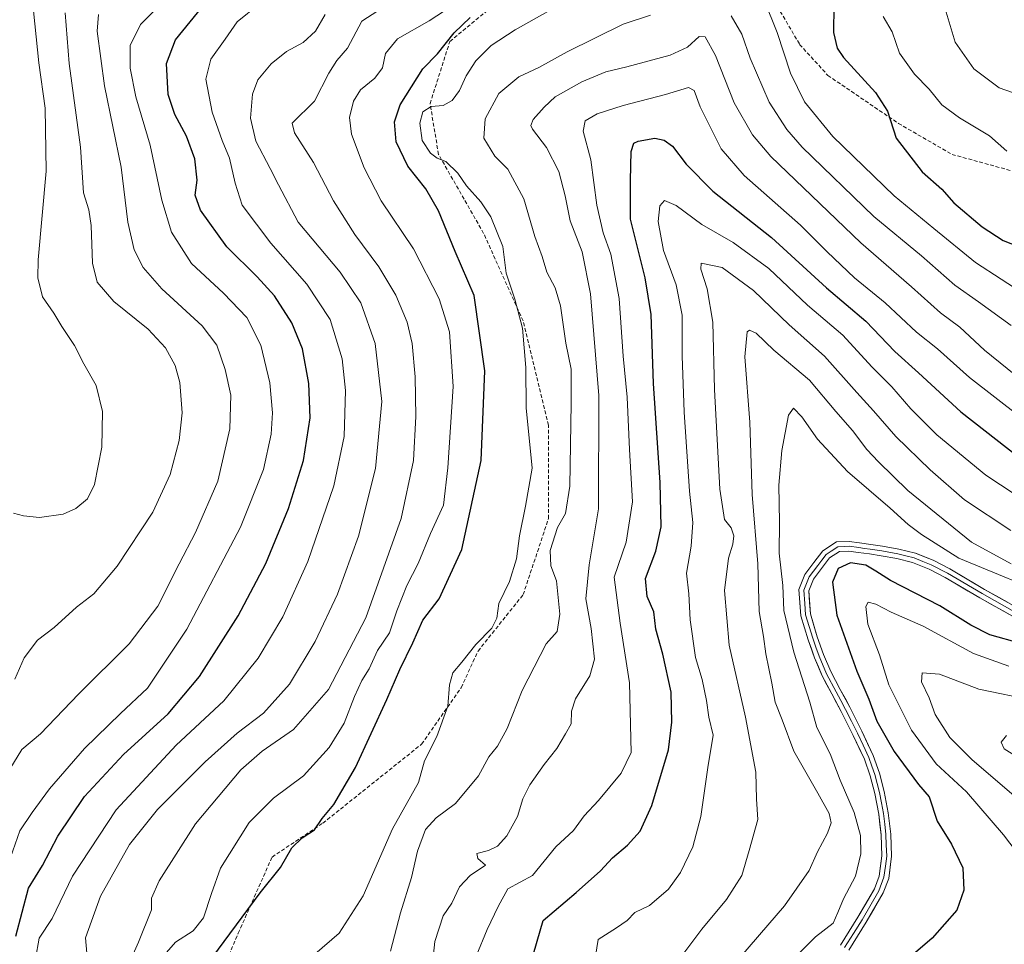
# Model space of a CAD drawing. Units: metres. Extents: x 630787 to 634241, y 4757440 to 4759819.
# Drawn here: x 633076 to 633337, y 4757841 to 4758086 of the extents above; entities that cross this region are included whole.
import ezdxf

# ---------------------------------------------------------------- set-up
doc = ezdxf.new("R2010")
doc.units = ezdxf.units.M
doc.header["$MEASUREMENT"] = 0
doc.linetypes.add('TRAZOSX2', pattern=[1.5, 1, -0.5])
for name, color, linetype, lineweight in [('Curva de nivel maestra', 36, 'Continuous', 30), ('Curva de nivel normal', 36, 'Continuous', 0), ('Layer 0', 7, 'Continuous', 0), ('Senda', 19, 'TRAZOSX2', 0)]:
    doc.layers.add(name, color=color, linetype=linetype, lineweight=lineweight)

# ---------------------------------------------------------------- blocks, each defined once
blk = doc.blocks.new('*U175')
at = {"layer": 'Curva de nivel normal', "color": 36, "linetype": 'Continuous', "lineweight": 0}
blk.add_polyline3d([(633228.07, 4757836.01, 920), (633229.02, 4757842.06, 920), (633233.86, 4757845.2, 920), (633236.73, 4757847.14, 920), (633238.76, 4757849.22, 920), (633242.67, 4757851.07, 920), (633247.71, 4757855.47, 920), (633250.83, 4757859.82, 920), (633254.11, 4757866.68, 920), (633256.28, 4757874.68, 920), (633258.12, 4757887.66, 920), (633259.49, 4757896.26, 920), (633258.36, 4757900.99, 920), (633257.78, 4757905.41, 920), (633256.62, 4757911.02, 920), (633254.84, 4757916.85, 920), (633253.46, 4757926.8, 920), (633253.06, 4757933.73, 920), (633252.47, 4757939.14, 920), (633253.68, 4757946.34, 920), (633254.16, 4757952.61, 920), (633253.27, 4757960.9, 920), (633251.85, 4757981.88, 920), (633251.29, 4757996.77, 920), (633251.28, 4758007.51, 920), (633249.67, 4758015.55, 920), (633246.33, 4758024.68, 920), (633244.96, 4758032.34, 920), (633245.36, 4758036.55, 920), (633246.59, 4758037.93, 920), (633249.74, 4758036.62, 920), (633256.53, 4758031.54, 920), (633264.78, 4758026.79, 920), (633274.24, 4758019.91, 920), (633284.53, 4758010.2, 920), (633293.91, 4758002.24, 920), (633301.61, 4757993.86, 920), (633306.9, 4757988.57, 920), (633311.9, 4757982.69, 920), (633318.78, 4757975.81, 920), (633331.8, 4757965.13, 920), (633343.69, 4757957.27, 920)], dxfattribs=at)
blk = doc.blocks.new('*U180')
at = {"layer": 'Curva de nivel normal', "color": 36, "linetype": 'Continuous', "lineweight": 0}
blk.add_polyline3d([(633196.68, 4757837.69, 930), (633199.63, 4757844.76, 930), (633202.52, 4757850.86, 930), (633205.12, 4757855.52, 930), (633211.61, 4757859.01, 930), (633217.82, 4757866.68, 930), (633222.51, 4757871.01, 930), (633225.29, 4757874.82, 930), (633229.08, 4757878.9, 930), (633235.14, 4757886.15, 930), (633237.78, 4757891.68, 930), (633237.35, 4757910.09, 930), (633234.9, 4757925.89, 930), (633233.31, 4757938.12, 930), (633236.45, 4757947.35, 930), (633238.17, 4757958.06, 930), (633237.35, 4757971.93, 930), (633236.68, 4757985.81, 930), (633235.63, 4757996.68, 930), (633234.56, 4758012.01, 930), (633232.43, 4758023.68, 930), (633230.4, 4758029.4, 930), (633228.72, 4758036.72, 930), (633227.07, 4758048.74, 930), (633225.1, 4758056.3, 930), (633225.59, 4758059.02, 930), (633228.81, 4758060.91, 930), (633235.67, 4758063.13, 930), (633246.91, 4758066.07, 930), (633253.01, 4758067.89, 930), (633254.5, 4758067.1, 930), (633256.05, 4758062.78, 930), (633261.68, 4758051.62, 930), (633267.75, 4758044.53, 930), (633282.71, 4758031.38, 930), (633289.74, 4758024.34, 930), (633297, 4758017.42, 930), (633305.09, 4758010.78, 930), (633313.41, 4758003.09, 930), (633319.01, 4757998.64, 930), (633327.49, 4757991.01, 930), (633340.86, 4757980.64, 930)], dxfattribs=at)
blk = doc.blocks.new('*U184')
at = {"layer": 'Curva de nivel normal', "color": 36, "linetype": 'Continuous', "lineweight": 0}
blk.add_polyline3d([(633183.79, 4757823.34, 935), (633185.72, 4757841.59, 935), (633187.92, 4757848.39, 935), (633190.26, 4757851.7, 935), (633192.31, 4757856.02, 935), (633195.1, 4757859.08, 935), (633199.14, 4757861.81, 935), (633197.16, 4757863.53, 935), (633196.86, 4757864.87, 935), (633199.96, 4757865.65, 935), (633202.38, 4757866.82, 935), (633204.79, 4757869.57, 935), (633207.69, 4757874.66, 935), (633209.09, 4757879.34, 935), (633210.89, 4757883.1, 935), (633214.74, 4757888.51, 935), (633218.11, 4757892.69, 935), (633220.34, 4757896.56, 935), (633221.91, 4757899.22, 935), (633221.93, 4757902.61, 935), (633223, 4757905.88, 935), (633226.83, 4757911.98, 935), (633228.06, 4757916.34, 935), (633227.18, 4757924.51, 935), (633225.8, 4757932.33, 935), (633226.61, 4757941.4, 935), (633229.12, 4757956.26, 935), (633229.21, 4757986.24, 935), (633226.99, 4758013.17, 935), (633224.81, 4758024.31, 935), (633221.59, 4758032.52, 935), (633220.3, 4758039.2, 935), (633218.64, 4758045.65, 935), (633215.35, 4758052.02, 935), (633211.67, 4758056.87, 935), (633211.21, 4758057.83, 935), (633211.8, 4758059.42, 935), (633214.76, 4758062.68, 935), (633217.6, 4758065.46, 935), (633224.67, 4758069.35, 935), (633231.1, 4758072.04, 935), (633236.61, 4758073.34, 935), (633248.09, 4758076.45, 935), (633252.69, 4758078.56, 935), (633255.81, 4758081.45, 935), (633257.44, 4758081.31, 935), (633260.12, 4758076.33, 935), (633265.08, 4758063.86, 935), (633269.92, 4758055.31, 935), (633274.8, 4758049.59, 935), (633298.69, 4758026.69, 935), (633312.06, 4758015.1, 935), (633319.74, 4758008.15, 935), (633324.87, 4758004.37, 935), (633331.42, 4757998.32, 935), (633341.58, 4757990.06, 935)], dxfattribs=at)
blk = doc.blocks.new('*U187')
at = {"layer": 'Curva de nivel normal', "color": 36, "linetype": 'Continuous', "lineweight": 0}
blk.add_polyline3d([(633344.49, 4757905.4, 890), (633329.95, 4757908.45, 890), (633319.48, 4757912.42, 890), (633314.95, 4757912.72, 890), (633314.74, 4757910.42, 890), (633316.78, 4757906.12, 890), (633318.34, 4757901.68, 890), (633322.24, 4757895.58, 890), (633328.06, 4757889.75, 890), (633339.93, 4757879.6, 890)], dxfattribs=at)
blk = doc.blocks.new('*U189')
at = {"layer": 'Curva de nivel normal', "color": 36, "linetype": 'Continuous', "lineweight": 0}
for points in [[(633338.48, 4758004.83, 940), (633329.88, 4758011.05, 940), (633323.57, 4758015.47, 940), (633314.75, 4758023.29, 940), (633302.14, 4758033.72, 940), (633283.13, 4758052.11, 940), (633279.03, 4758056.72, 940), (633274.32, 4758063.98, 940), (633269.34, 4758075.67, 940), (633267.09, 4758082.06, 940), (633264.31, 4758086.85, 940)], [(633242.93, 4758087.02, 940), (633235.67, 4758084.65, 940), (633220.84, 4758077.38, 940), (633213.28, 4758073.22, 940), (633207.97, 4758070.68, 940), (633202.7, 4758066.34, 940), (633199.11, 4758059.61, 940), (633198.71, 4758054.42, 940), (633201.68, 4758049.68, 940), (633205.1, 4758046.28, 940), (633209.37, 4758038.41, 940), (633212.23, 4758028.36, 940), (633214.16, 4758023.06, 940), (633215.41, 4758018.95, 940), (633217.61, 4758014.83, 940), (633219.04, 4758010.03, 940), (633220.49, 4758000.12, 940), (633221.89, 4757993.22, 940), (633221.86, 4757984.2, 940), (633221.56, 4757962.23, 940), (633220.36, 4757954.96, 940), (633218.26, 4757951.29, 940), (633216.31, 4757945.18, 940), (633216.46, 4757941.12, 940), (633217.98, 4757937.18, 940), (633218.85, 4757928.31, 940), (633218.17, 4757923.7, 940), (633215.29, 4757920.45, 940), (633208.86, 4757908.04, 940), (633204.89, 4757898.01, 940), (633202.34, 4757893.34, 940), (633200.06, 4757890.54, 940), (633197.34, 4757885.48, 940), (633191.19, 4757878.1, 940), (633186.11, 4757874.37, 940), (633183.25, 4757871.25, 940), (633181.11, 4757865.5, 940), (633179.56, 4757858.52, 940), (633176.62, 4757849.14, 940), (633174.01, 4757838.98, 940)]]:
    blk.add_polyline3d(points, dxfattribs=at)
blk = doc.blocks.new('*U191')
at = {"layer": 'Curva de nivel normal', "color": 36, "linetype": 'Continuous', "lineweight": 0}
blk.add_polyline3d([(633337.85, 4757914.52, 895), (633328.53, 4757917.91, 895), (633315.22, 4757925.15, 895), (633306.74, 4757928.8, 895), (633302.63, 4757930.96, 895), (633300.6, 4757931.46, 895), (633299.95, 4757930.35, 895), (633300.55, 4757925.62, 895), (633303.64, 4757917.53, 895), (633306.11, 4757909.6, 895), (633312.12, 4757897.61, 895), (633318.61, 4757888.63, 895), (633326.67, 4757881.19, 895), (633336.49, 4757869.83, 895), (633341.5, 4757863.18, 895)], dxfattribs=at)
blk = doc.blocks.new('*U192')
at = {"layer": 'Curva de nivel normal', "color": 36, "linetype": 'Continuous', "lineweight": 0}
blk.add_polyline3d([(633338.42, 4757950.44, 915), (633326.12, 4757958.62, 915), (633317, 4757966.52, 915), (633307.97, 4757975.43, 915), (633302.06, 4757982.21, 915), (633297.56, 4757987.02, 915), (633289.05, 4757996.72, 915), (633279.62, 4758004.96, 915), (633270.24, 4758014.08, 915), (633261.94, 4758020.15, 915), (633256.37, 4758021.36, 915), (633256.22, 4758019.78, 915), (633257.96, 4758014.57, 915), (633259.4, 4758005.68, 915), (633259.84, 4757987.85, 915), (633261.24, 4757961.43, 915), (633262.55, 4757953.42, 915), (633264.27, 4757951.19, 915), (633265.01, 4757949.04, 915), (633264.76, 4757946.87, 915), (633263.55, 4757943.13, 915), (633262.54, 4757934.54, 915), (633263.73, 4757920.11, 915), (633268.09, 4757901.01, 915), (633270.81, 4757886.4, 915), (633271.01, 4757879.32, 915), (633271.33, 4757873.9, 915), (633269.06, 4757865.65, 915), (633267.1, 4757859.01, 915), (633263.01, 4757852.66, 915), (633256.54, 4757844.79, 915), (633250.67, 4757837.05, 915)], dxfattribs=at)
blk = doc.blocks.new('*U203')
at = {"layer": 'Curva de nivel normal', "color": 36, "linetype": 'Continuous', "lineweight": 0}
blk.add_polyline3d([(633074.39, 4757911.09, 990), (633076.87, 4757916.73, 990), (633080.39, 4757921.41, 990), (633084.82, 4757924.76, 990), (633090.72, 4757930.16, 990), (633095.32, 4757933.68, 990), (633101.49, 4757941.01, 990), (633111.02, 4757955.34, 990), (633115.58, 4757965.34, 990), (633117.95, 4757974.34, 990), (633118.72, 4757981.66, 990), (633118.17, 4757989.74, 990), (633116.9, 4757994.24, 990), (633114.38, 4757998.92, 990), (633109.73, 4758003.84, 990), (633100.65, 4758011.18, 990), (633096.27, 4758016.28, 990), (633094.96, 4758021.3, 990), (633094.62, 4758031.31, 990), (633094.04, 4758035.45, 990), (633092.62, 4758039.98, 990), (633091.78, 4758052.12, 990), (633088.77, 4758074.25, 990), (633087.73, 4758087.64, 990)], dxfattribs=at)
blk = doc.blocks.new('*U209')
at = {"layer": 'Curva de nivel normal', "color": 36, "linetype": 'Continuous', "lineweight": 0}
blk.add_polyline3d([(633338.54, 4757941.65, 910), (633328, 4757947.41, 910), (633311.1, 4757961.12, 910), (633303.36, 4757968.69, 910), (633300.22, 4757971.96, 910), (633296.41, 4757976.96, 910), (633292.05, 4757981.99, 910), (633285.03, 4757990.33, 910), (633275.64, 4757998.31, 910), (633270.89, 4758002.75, 910), (633269.19, 4758003.56, 910), (633268.56, 4758003.16, 910), (633267.92, 4757996.53, 910), (633269.25, 4757979.19, 910), (633269.87, 4757959.99, 910), (633271.36, 4757941.69, 910), (633271.7, 4757929.04, 910), (633272.84, 4757922.38, 910), (633273.52, 4757917.81, 910), (633275.08, 4757910.01, 910), (633275.95, 4757905.01, 910), (633277.84, 4757900.34, 910), (633280.87, 4757892.04, 910), (633287.27, 4757880.84, 910), (633290.24, 4757875.5, 910), (633290.78, 4757873.03, 910), (633289.85, 4757870.3, 910), (633287.18, 4757865.33, 910), (633284.96, 4757860.34, 910), (633278.44, 4757851.01, 910), (633264.66, 4757835.01, 910)], dxfattribs=at)
blk = doc.blocks.new('*U218')
at = {"layer": 'Curva de nivel normal', "color": 36, "linetype": 'Continuous', "lineweight": 0}
blk.add_polyline3d([(633351.23, 4757932.23, 905), (633324.67, 4757943.18, 905), (633314.74, 4757949.45, 905), (633311.24, 4757952.09, 905), (633306.44, 4757956.43, 905), (633295.17, 4757966.13, 905), (633287.16, 4757974.68, 905), (633282.98, 4757980.62, 905), (633280.84, 4757982.94, 905), (633279.52, 4757981.06, 905), (633277.69, 4757971.68, 905), (633276.91, 4757962.52, 905), (633277.12, 4757952.7, 905), (633277, 4757944.52, 905), (633277.95, 4757935.91, 905), (633278.28, 4757929.26, 905), (633280.91, 4757918.24, 905), (633285.14, 4757904.99, 905), (633287.02, 4757898.27, 905), (633290.57, 4757891.32, 905), (633293.16, 4757884.34, 905), (633296.89, 4757875.75, 905), (633298.56, 4757869.62, 905), (633298.63, 4757864.75, 905), (633297.21, 4757858.88, 905), (633294.06, 4757852.84, 905), (633292.59, 4757849.2, 905), (633291.35, 4757846.44, 905), (633286.67, 4757842.82, 905), (633281.88, 4757838.06, 905)], dxfattribs=at)
blk = doc.blocks.new('*U222')
at = {"layer": 'Curva de nivel maestra', "color": 36, "linetype": 'Continuous', "lineweight": 30}
blk.add_polyline3d([(633341.05, 4757920.53, 900), (633332.89, 4757922.87, 900), (633327.83, 4757925.42, 900), (633319.56, 4757930.55, 900), (633306.53, 4757937.2, 900), (633302.66, 4757939.74, 900), (633300, 4757941.34, 900), (633295.9, 4757941.94, 900), (633292.64, 4757940.45, 900), (633291.12, 4757936.75, 900), (633292.34, 4757928.02, 900), (633297.57, 4757913.24, 900), (633300.76, 4757905.77, 900), (633302.94, 4757899.94, 900), (633307.54, 4757891.88, 900), (633313.94, 4757883.16, 900), (633316.75, 4757879.94, 900), (633318.87, 4757873.42, 900), (633322.68, 4757867.37, 900), (633325.68, 4757861.1, 900), (633325.99, 4757855.13, 900), (633324.14, 4757849.82, 900), (633317.56, 4757842.42, 900), (633299.45, 4757826.85, 900)], dxfattribs=at)
blk = doc.blocks.new('*U224')
at = {"layer": 'Curva de nivel maestra', "color": 36, "linetype": 'Continuous', "lineweight": 30}
blk.add_polyline3d([(633211.06, 4757835.59, 925), (633214.45, 4757847.12, 925), (633223.16, 4757854.52, 925), (633229.67, 4757860.26, 925), (633232.79, 4757863.74, 925), (633236.81, 4757867.06, 925), (633240.17, 4757870.78, 925), (633243.24, 4757877.62, 925), (633247.68, 4757892.35, 925), (633248.56, 4757899.72, 925), (633248.4, 4757907.63, 925), (633246.15, 4757917.71, 925), (633244.29, 4757924.32, 925), (633243.76, 4757928.93, 925), (633242, 4757933.01, 925), (633241.61, 4757937.77, 925), (633244.35, 4757945.04, 925), (633245.69, 4757951.43, 925), (633245.48, 4757963.17, 925), (633243.71, 4757989.45, 925), (633243.05, 4758007.72, 925), (633241.46, 4758017.46, 925), (633237.58, 4758032.99, 925), (633237.58, 4758043.22, 925), (633237.76, 4758050.93, 925), (633238.49, 4758053.1, 925), (633239.67, 4758053.68, 925), (633244.03, 4758054.45, 925), (633246.5, 4758053.9, 925), (633248.7, 4758052.3, 925), (633252.36, 4758047.6, 925), (633259.45, 4758040.43, 925), (633275.01, 4758028.1, 925), (633289.56, 4758014.76, 925), (633299.98, 4758005.93, 925), (633307.67, 4757997.89, 925), (633313.98, 4757992.31, 925), (633325.13, 4757981.96, 925), (633340.93, 4757969.64, 925)], dxfattribs=at)

msp = doc.modelspace()

# ---------------------------------------------------------------- linework, layer by layer
at = {"layer": 'Curva de nivel maestra', "color": 36, "linetype": 'Continuous', "lineweight": 30}
for points in [[(633074.69, 4757843.01, 975), (633078, 4757855.68, 975), (633081.74, 4757861.68, 975), (633085.84, 4757869.51, 975), (633092.88, 4757880, 975), (633103.25, 4757891.12, 975), (633115.07, 4757901.89, 975), (633123.37, 4757911.78, 975), (633133.56, 4757927.91, 975), (633140.95, 4757941.71, 975), (633146.96, 4757956.34, 975), (633150.91, 4757969.01, 975), (633152.68, 4757980.34, 975), (633152.35, 4757989.41, 975), (633150.65, 4757998.62, 975), (633147.84, 4758005.51, 975), (633143.2, 4758012.65, 975), (633138.64, 4758017.75, 975), (633130.57, 4758025.68, 975), (633123.63, 4758035.34, 975), (633122.22, 4758039.34, 975), (633122.76, 4758043.34, 975), (633122.09, 4758049.01, 975), (633119.87, 4758055.03, 975), (633116.81, 4758060.76, 975), (633115.04, 4758066.03, 975), (633114.58, 4758074.22, 975), (633116.96, 4758080.5, 975), (633126.67, 4758092.5, 975)], [(633291.52, 4758089.52, 950), (633291.44, 4758082.46, 950), (633292.43, 4758078.28, 950), (633294.08, 4758075.81, 950), (633302.57, 4758066.59, 950), (633305.72, 4758061.66, 950), (633308.07, 4758054.46, 950), (633314.94, 4758045.54, 950), (633320.13, 4758040.97, 950), (633323.35, 4758037.36, 950), (633330.83, 4758031, 950), (633336.4, 4758027.31, 950), (633359.03, 4758018.51, 950)], [(633125.12, 4757835.15, 950), (633139.47, 4757854.44, 950), (633144.79, 4757861.16, 950), (633147.83, 4757866.34, 950), (633150.53, 4757868.99, 950), (633153.86, 4757871.14, 950), (633155.85, 4757874.13, 950), (633158.92, 4757877.88, 950), (633164.69, 4757887.68, 950), (633173.02, 4757905.68, 950), (633176.43, 4757913.68, 950), (633179.89, 4757920.7, 950), (633182.55, 4757926.68, 950), (633186.89, 4757932.34, 950), (633192.86, 4757945.44, 950), (633198.03, 4757969.06, 950), (633198.97, 4757992.77, 950), (633196.2, 4758012.79, 950), (633191.17, 4758024.42, 950), (633186.7, 4758035.24, 950), (633183.33, 4758041, 950), (633178.58, 4758047.04, 950), (633175.51, 4758053.46, 950), (633175.06, 4758058.79, 950), (633176.54, 4758063.34, 950), (633182.58, 4758072.87, 950), (633186.46, 4758076.82, 950), (633190.89, 4758082.39, 950), (633195.14, 4758086.45, 950)]]:
    msp.add_polyline3d(points, dxfattribs=at)
at = {"layer": 'Curva de nivel normal', "color": 36, "linetype": 'Continuous', "lineweight": 0}
for points in [[(633273.01, 4758091.01, 945), (633276.51, 4758082.51, 945), (633280.02, 4758071.69, 945), (633283.74, 4758064.08, 945), (633291.2, 4758054.87, 945), (633307.51, 4758039.18, 945), (633317.99, 4758030.51, 945), (633329.1, 4758021.52, 945), (633342.67, 4758012.67, 945), (633351.34, 4758008.27, 945), (633363.86, 4758003.45, 945), (633375.16, 4758000.52, 945), (633384.88, 4757999.61, 945), (633395.67, 4758001.3, 945), (633401.94, 4758004.28, 945), (633405.34, 4758006.91, 945), (633417.67, 4758019.63, 945), (633427.6, 4758032.88, 945), (633433.4, 4758042.35, 945), (633436.18, 4758049.94, 945), (633437.46, 4758063.38, 945), (633436.82, 4758080.56, 945), (633434.6, 4758098.23, 945)], [(633070.04, 4757854.98, 980), (633075.72, 4757870.93, 980), (633078.98, 4757875.74, 980), (633083.62, 4757882.01, 980), (633092.9, 4757892.68, 980), (633102.42, 4757902.01, 980), (633109.61, 4757908.68, 980), (633119.97, 4757924.34, 980), (633134.25, 4757951.34, 980), (633140.34, 4757966.68, 980), (633142.34, 4757976.01, 980), (633142.69, 4757981.68, 980), (633141.97, 4757989.58, 980), (633139.61, 4757999.63, 980), (633135.91, 4758006.97, 980), (633129.69, 4758013.38, 980), (633121.23, 4758021.24, 980), (633115.91, 4758029.58, 980), (633113.38, 4758038.05, 980), (633110.31, 4758052.65, 980), (633106.49, 4758065.41, 980), (633104.99, 4758072.99, 980), (633104.98, 4758079.06, 980), (633107.73, 4758084.6, 980), (633115.67, 4758092.56, 980)], [(633079.86, 4757836.98, 970), (633080.88, 4757842.43, 970), (633084.34, 4757847.65, 970), (633089.67, 4757858.9, 970), (633101.3, 4757876.45, 970), (633117.2, 4757893.59, 970), (633129.84, 4757905.34, 970), (633138.89, 4757916.68, 970), (633145.41, 4757927.59, 970), (633152.1, 4757942.28, 970), (633158.97, 4757962.31, 970), (633161.74, 4757975.4, 970), (633162.08, 4757987.55, 970), (633161.13, 4757995.99, 970), (633157.95, 4758006.39, 970), (633151.81, 4758015.81, 970), (633142.3, 4758026.63, 970), (633134.69, 4758036.69, 970), (633132.83, 4758042.5, 970), (633131.33, 4758049.13, 970), (633129.36, 4758053.84, 970), (633126.72, 4758061.37, 970), (633125.06, 4758070.12, 970), (633126.39, 4758075.37, 970), (633130.12, 4758080.68, 970), (633133.34, 4758085.28, 970), (633139.29, 4758090.1, 970)], [(633114.58, 4757838.61, 955), (633117.01, 4757841.35, 955), (633121.67, 4757844.41, 955), (633124.42, 4757847.85, 955), (633126.5, 4757854.32, 955), (633128.88, 4757861.01, 955), (633136.52, 4757873.07, 955), (633143, 4757879.58, 955), (633150.95, 4757885.48, 955), (633157.74, 4757892.96, 955), (633161.71, 4757899.45, 955), (633164.41, 4757906.48, 955), (633166.38, 4757910.7, 955), (633168.32, 4757913.83, 955), (633170.58, 4757918.65, 955), (633173.75, 4757923.32, 955), (633175.66, 4757929.23, 955), (633178.32, 4757935.88, 955), (633181.28, 4757941.7, 955), (633184.57, 4757949.66, 955), (633188.07, 4757957.21, 955), (633189.22, 4757967.06, 955), (633190.62, 4757988.64, 955), (633189.63, 4758003.14, 955), (633186.91, 4758011.91, 955), (633180.12, 4758025.13, 955), (633171.48, 4758037.82, 955), (633166.99, 4758046.56, 955), (633163.65, 4758055.56, 955), (633163.08, 4758059.98, 955), (633164.16, 4758064.31, 955), (633166.07, 4758067.26, 955), (633169.82, 4758070.4, 955), (633171.83, 4758073.11, 955), (633172.67, 4758076.92, 955), (633175.82, 4758080.82, 955), (633184.2, 4758085.6, 955), (633190.63, 4758089.73, 955)], [(633320.76, 4758089.66, 960), (633323.68, 4758079.93, 960), (633328.59, 4758072.8, 960), (633335.35, 4758067.82, 960), (633340.6, 4758065.92, 960), (633346.16, 4758063.49, 960), (633350.88, 4758060.33, 960), (633355.22, 4758058.92, 960), (633362.94, 4758058.95, 960), (633366.67, 4758058.46, 960), (633370.44, 4758058.44, 960), (633374.85, 4758059.38, 960), (633378.79, 4758059.79, 960), (633383.44, 4758061.67, 960), (633392.6, 4758067.51, 960), (633396.44, 4758071.91, 960), (633398.29, 4758078.74, 960), (633398.11, 4758085.39, 960), (633395.22, 4758090.97, 960)], [(633072.14, 4757885.6, 985), (633076.28, 4757892.41, 985), (633081.24, 4757896.58, 985), (633091.32, 4757907.07, 985), (633104.67, 4757920.41, 985), (633112.35, 4757930.47, 985), (633117.94, 4757941.64, 985), (633122.3, 4757949.96, 985), (633128.23, 4757963.56, 985), (633131.43, 4757977.44, 985), (633131.68, 4757986.35, 985), (633130.18, 4757993.18, 985), (633127.95, 4757999.62, 985), (633124.04, 4758004.71, 985), (633113.39, 4758014.57, 985), (633108.46, 4758020.15, 985), (633106.05, 4758024.9, 985), (633104.37, 4758032.17, 985), (633102.62, 4758046.82, 985), (633098.14, 4758068.34, 985), (633096.25, 4758082.84, 985), (633096.61, 4758087.26, 985)], [(633074.01, 4757955.12, 995), (633076.67, 4757954.38, 995), (633080.98, 4757953.91, 995), (633087.23, 4757954.83, 995), (633090.6, 4757956.31, 995), (633093.65, 4757958.84, 995), (633095.49, 4757962.68, 995), (633097.47, 4757972.59, 995), (633097.61, 4757982.01, 995), (633095.97, 4757988.95, 995), (633092.73, 4757994.63, 995), (633090.19, 4757999.5, 995), (633086.85, 4758004.52, 995), (633084.71, 4758008.04, 995), (633081.74, 4758012.41, 995), (633080.51, 4758017.41, 995), (633080.57, 4758022.24, 995), (633082.71, 4758045.72, 995), (633082.41, 4758062.41, 995), (633080.78, 4758074.44, 995), (633079.39, 4758088.23, 995)], [(633093.48, 4757838.51, 965), (633093.11, 4757842.55, 965), (633097.08, 4757853.58, 965), (633104.78, 4757867.29, 965), (633112.2, 4757876.54, 965), (633124.84, 4757889.21, 965), (633133.35, 4757896.76, 965), (633140.3, 4757902.1, 965), (633147.17, 4757909.79, 965), (633154.05, 4757921.04, 965), (633159.9, 4757933.58, 965), (633165.53, 4757948.94, 965), (633169.97, 4757966.91, 965), (633171.73, 4757984.68, 965), (633169.9, 4758000.03, 965), (633166.12, 4758010.82, 965), (633160.65, 4758018.98, 965), (633149.52, 4758032.19, 965), (633144.31, 4758042.12, 965), (633142.12, 4758046.46, 965), (633138.33, 4758053.67, 965), (633136.89, 4758059.72, 965), (633137.41, 4758066.14, 965), (633138.85, 4758069.95, 965), (633142.34, 4758074.13, 965), (633146.46, 4758077.44, 965), (633150.81, 4758079.82, 965), (633154.12, 4758082.78, 965), (633156.67, 4758087.22, 965)], [(633100.99, 4757827.49, 960), (633107.15, 4757841.36, 960), (633110.62, 4757849.93, 960), (633110.66, 4757853.01, 960), (633112.67, 4757857.68, 960), (633122.25, 4757872.74, 960), (633134.28, 4757887.02, 960), (633139.96, 4757892.02, 960), (633148.26, 4757897.72, 960), (633157.56, 4757908.34, 960), (633167.47, 4757927.35, 960), (633176.85, 4757953.7, 960), (633180.1, 4757969.02, 960), (633180.66, 4757980.72, 960), (633180.5, 4757991.2, 960), (633179.72, 4758000.06, 960), (633178.36, 4758005.68, 960), (633175.4, 4758012.84, 960), (633170.86, 4758020.33, 960), (633164.53, 4758028.91, 960), (633158.84, 4758037.85, 960), (633153.53, 4758047.99, 960), (633148.58, 4758055.9, 960), (633147.88, 4758058.42, 960), (633153.8, 4758064.24, 960), (633157.62, 4758071.73, 960), (633159.74, 4758075.01, 960), (633162.58, 4758078.34, 960), (633166.35, 4758085.49, 960), (633170.67, 4758088.24, 960)], [(633153.89, 4757838.18, 945), (633160.34, 4757843.74, 945), (633166.7, 4757853.65, 945), (633174.54, 4757871.42, 945), (633181.44, 4757883.68, 945), (633183, 4757889.41, 945), (633186.23, 4757895.87, 945), (633189.2, 4757903.94, 945), (633189.62, 4757909.62, 945), (633190.51, 4757912.78, 945), (633192.91, 4757915.56, 945), (633196.62, 4757920.3, 945), (633200.85, 4757924.58, 945), (633202.16, 4757927.29, 945), (633202.72, 4757931.13, 945), (633205.55, 4757936.96, 945), (633207.39, 4757942.95, 945), (633208.17, 4757949.09, 945), (633209.8, 4757956.95, 945), (633211.56, 4757967.01, 945), (633209.93, 4757983.01, 945), (633209.9, 4757993.68, 945), (633208.97, 4758004.14, 945), (633206.93, 4758011.8, 945), (633204.68, 4758018.68, 945), (633203.74, 4758025.74, 945), (633200.6, 4758033.6, 945), (633197.96, 4758037.63, 945), (633194.14, 4758041.81, 945), (633191.87, 4758045.2, 945), (633188.61, 4758048.26, 945), (633186.32, 4758049.16, 945), (633184.55, 4758050.48, 945), (633182.4, 4758053.87, 945), (633181.78, 4758058.44, 945), (633182.56, 4758061.43, 945), (633184.73, 4758062.83, 945), (633187.91, 4758063.11, 945), (633190.31, 4758064.41, 945), (633192.27, 4758067.08, 945), (633194.06, 4758070.98, 945), (633196.6, 4758075, 945), (633200.67, 4758079, 945), (633207.01, 4758083.2, 945), (633215.67, 4758088, 945)], [(633304.54, 4758086.69, 955), (633307, 4758082.64, 955), (633308.88, 4758077.01, 955), (633312.86, 4758071.44, 955), (633316.8, 4758067.41, 955), (633320.12, 4758063.32, 955), (633324.78, 4758059.84, 955), (633332.77, 4758055.11, 955), (633337.32, 4758051, 955)], [(633337.23, 4757896.19, 885), (633335.85, 4757894.38, 885), (633336.69, 4757892.63, 885), (633340.62, 4757890.14, 885)]]:
    msp.add_polyline3d(points, dxfattribs=at)
at = {"layer": 'Layer 0', "linetype": 'Continuous', "lineweight": 0}
for points in [[(633293.25, 4757840.6), (633297.88, 4757847.98), (633302.29, 4757855.53), (633303.53, 4757858.9), (633304.22, 4757864.27), (633304.02, 4757869.83), (633303.4, 4757875.3), (633302.34, 4757880.78), (633301.16, 4757885.42), (633299.59, 4757889.84), (633296.6, 4757896.16), (633293.42, 4757902.48), (633290.95, 4757907.17), (633288.42, 4757911.98), (633286.4, 4757916.71), (633284.68, 4757921.52), (633282.74, 4757927.9), (633282.23, 4757934.85), (633283.82, 4757938.82), (633286.21, 4757942), (633288.59, 4757945.12), (633292.19, 4757947.46), (633295.59, 4757947.59), (633298.28, 4757947.23), (633301.35, 4757946.81), (633304.44, 4757946.34), (633308.76, 4757945.57), (633313.16, 4757944.47), (633317.84, 4757942.58), (633322.24, 4757940.32), (633331.45, 4757934.86), (633340.59, 4757929.75)], [(633340.02, 4757928.6), (633330.81, 4757933.75), (633321.62, 4757939.2), (633317.31, 4757941.41), (633315.1, 4757942.3), (633312.76, 4757943.24), (633310.56, 4757943.79), (633308.49, 4757944.31), (633304.23, 4757945.07), (633301.17, 4757945.54), (633299.63, 4757945.75), (633298.11, 4757945.96), (633295.53, 4757946.3), (633294.3, 4757946.26), (633292.6, 4757946.19), (633290.8, 4757945.02), (633289.48, 4757944.16), (633288.29, 4757942.6), (633287.24, 4757941.23), (633284.95, 4757938.19), (633283.54, 4757934.65), (633283.79, 4757931.18), (633284.01, 4757928.14), (633285.9, 4757921.93), (633286.74, 4757919.59), (633287.6, 4757917.18), (633289.58, 4757912.54), (633292.09, 4757907.77), (633293.32, 4757905.43), (633294.57, 4757903.07), (633296.16, 4757899.91), (633297.76, 4757896.73), (633299.26, 4757893.57), (633300.78, 4757890.34), (633301.61, 4757888.01), (633302.39, 4757885.8), (633303.6, 4757881.06), (633304.13, 4757878.32), (633304.68, 4757875.5), (633304.99, 4757872.67), (633305.3, 4757869.93), (633305.4, 4757867.15), (633305.51, 4757864.21), (633305.17, 4757861.53), (633304.79, 4757858.59), (633303.46, 4757854.98), (633298.98, 4757847.31), (633296.68, 4757843.64), (633294.37, 4757839.95)], [(633339.45, 4757927.44), (633330.17, 4757932.63), (633320.99, 4757938.07), (633316.77, 4757940.24), (633312.36, 4757942.01), (633308.22, 4757943.05), (633304.02, 4757943.8), (633300.98, 4757944.26), (633297.94, 4757944.68), (633295.47, 4757945.01), (633293, 4757944.92), (633290.37, 4757943.2), (633288.26, 4757940.45), (633286.08, 4757937.55), (633284.84, 4757934.45), (633285.28, 4757928.37), (633287.12, 4757922.33), (633288.79, 4757917.65), (633290.74, 4757913.09), (633293.22, 4757908.37), (633295.71, 4757903.66), (633298.92, 4757897.29), (633301.97, 4757890.83), (633303.62, 4757886.17), (633304.85, 4757881.34), (633305.95, 4757875.69), (633306.58, 4757870.03), (633306.8, 4757864.15), (633306.04, 4757858.28), (633304.62, 4757854.42), (633300.08, 4757846.64), (633295.48, 4757839.3)]]:
    msp.add_lwpolyline(points, dxfattribs=at)
for points in [[(633293.25, 4757840.6, 903.08), (633295.57, 4757844.29, 903.05), (633297.88, 4757847.98, 902.78), (633300.09, 4757851.76, 902.95), (633302.29, 4757855.53, 902.72), (633303.53, 4757858.9, 902.69), (633303.88, 4757861.59, 902.6), (633304.22, 4757864.27, 902.55), (633304.12, 4757867.05, 902.56), (633304.02, 4757869.83, 902.54), (633303.71, 4757872.57, 902.46), (633303.4, 4757875.3, 902.41), (633302.87, 4757878.04, 902.4), (633302.34, 4757880.78, 902.37), (633301.16, 4757885.42, 902.37), (633299.59, 4757889.84, 902.22), (633298.1, 4757893, 902.18), (633296.6, 4757896.16, 902.17), (633295.01, 4757899.32, 902.11), (633293.42, 4757902.48, 902.09), (633292.19, 4757904.83, 902.11), (633290.95, 4757907.17, 902.18), (633289.69, 4757909.58, 902.14), (633288.42, 4757911.98, 902.09), (633287.41, 4757914.35, 902.02), (633286.4, 4757916.71, 902.09), (633285.54, 4757919.12, 902.3), (633284.68, 4757921.52, 902.39), (633283.71, 4757924.71, 902.3), (633282.74, 4757927.9, 901.97), (633282.49, 4757931.38, 901.89), (633282.23, 4757934.85, 901.87), (633283.82, 4757938.82, 901.74), (633286.21, 4757942, 901.64), (633288.59, 4757945.12, 901.21), (633292.19, 4757947.46, 901.09), (633295.59, 4757947.59, 901.17), (633298.28, 4757947.23, 901.16), (633301.35, 4757946.81, 901.18), (633304.44, 4757946.34, 901.38), (633308.76, 4757945.57, 901.73), (633313.16, 4757944.47, 901.9), (633315.5, 4757943.53, 901.63), (633317.84, 4757942.58, 902.35), (633322.24, 4757940.32, 902.7), (633325.31, 4757938.5, 901.36), (633328.38, 4757936.68, 901.46), (633331.45, 4757934.86, 901.29), (633334.5, 4757933.16, 900.91), (633337.54, 4757931.45, 900.88)], [(633339.45, 4757927.44, 900.79), (633336.36, 4757929.17, 900.86), (633333.26, 4757930.9, 900.97), (633330.17, 4757932.63, 901.03), (633327.11, 4757934.44, 901.19), (633324.05, 4757936.26, 901.24), (633320.99, 4757938.07, 901.21), (633316.77, 4757940.24, 901.49), (633312.36, 4757942.01, 901.4), (633308.22, 4757943.05, 901.33), (633304.02, 4757943.8, 901.34), (633300.98, 4757944.26, 901.23), (633297.94, 4757944.68, 901.03), (633295.47, 4757945.01, 901.04), (633293, 4757944.92, 901.21), (633290.37, 4757943.2, 901.4), (633288.26, 4757940.45, 901.13), (633286.08, 4757937.55, 901.66), (633284.84, 4757934.45, 901.76), (633285.06, 4757931.41, 901.83), (633285.28, 4757928.37, 901.93), (633286.2, 4757925.35, 902.02), (633287.12, 4757922.33, 901.98), (633288.79, 4757917.65, 901.99), (633290.74, 4757913.09, 902.06), (633291.98, 4757910.73, 901.99), (633293.22, 4757908.37, 901.96), (633294.47, 4757906.02, 901.95), (633295.71, 4757903.66, 901.96), (633297.32, 4757900.48, 901.83), (633298.92, 4757897.29, 901.76), (633300.45, 4757894.06, 902.03), (633301.97, 4757890.83, 902.1), (633303.62, 4757886.17, 902.16), (633304.85, 4757881.34, 902.24), (633305.4, 4757878.52, 902.43), (633305.95, 4757875.69, 902.5), (633306.27, 4757872.86, 902.57), (633306.58, 4757870.03, 902.63), (633306.69, 4757867.09, 902.7), (633306.8, 4757864.15, 902.78), (633306.42, 4757861.22, 902.79), (633306.04, 4757858.28, 902.85), (633304.62, 4757854.42, 902.86), (633302.35, 4757850.53, 902.84), (633300.08, 4757846.64, 902.88), (633297.78, 4757842.97, 902.96), (633295.48, 4757839.3, 903)]]:
    msp.add_polyline3d(points, dxfattribs=at)
at = {"layer": 'Senda', "color": 19, "linetype": 'TRAZOSX2', "lineweight": 0}
for points in [[(633269.73, 4758101.01), (633282.44, 4758079.32), (633289.92, 4758071.1), (633308.62, 4758058.38), (633322.83, 4758050.16), (633344.51, 4758044.17), (633369.94, 4758037.44), (633387.14, 4758037.44), (633402.85, 4758047.91), (633412.57, 4758059.88), (633418.55, 4758074.09), (633418.55, 4758089.79)], [(633124.64, 4757822.81), (633133.62, 4757843.75), (633142.59, 4757863.94), (633156.05, 4757872.91), (633182.23, 4757893.85), (633192.7, 4757908.81), (633197.19, 4757918.53), (633209.15, 4757933.49), (633215.88, 4757953.68), (633215.88, 4757978.36), (633209.15, 4758006.03), (633198.68, 4758029.22), (633186.72, 4758050.16), (633184.47, 4758063.62), (633189.71, 4758080.07), (633211.4, 4758098.02)]]:
    msp.add_lwpolyline(points, dxfattribs=at)

# ---------------------------------------------------------------- block references
at = {"layer": 'Curva de nivel maestra', "color": 36, "linetype": 'Continuous', "lineweight": 30}
for name in ['*U222', '*U224']:
    msp.add_blockref(name, (0, 0), dxfattribs=at)
at = {"layer": 'Curva de nivel normal', "color": 36, "linetype": 'Continuous', "lineweight": 0}
for name in ['*U191', '*U218', '*U209', '*U192', '*U175', '*U180', '*U184', '*U189', '*U187', '*U203']:
    msp.add_blockref(name, (0, 0), dxfattribs=at)

doc.saveas('drawing.dxf')
